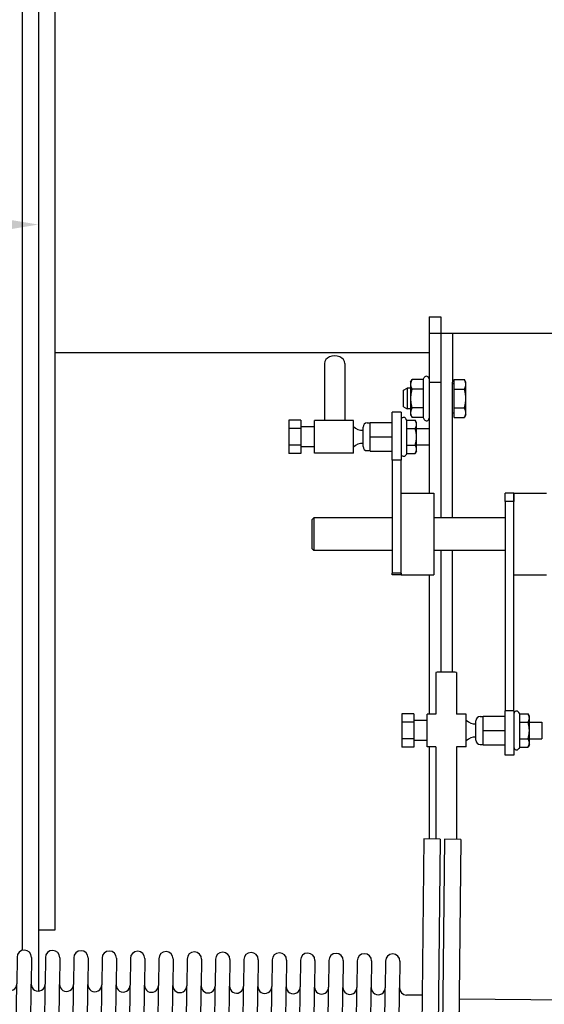
# Model space of a CAD drawing. Extents: x 468 to 827, y 80 to 298.
# Drawn here: x 637 to 645, y 124 to 139 of the extents above; entities that cross this region are included whole.
import ezdxf

# ---------------------------------------------------------------- set-up
doc = ezdxf.new("R2010")
doc.units = 0
doc.header["$LTSCALE"] = 0.25
doc.header["$MEASUREMENT"] = 0
doc.layers.get('DEFPOINTS').update_dxf_attribs({"linetype": 'CONTINUOUS'})
for name, color, linetype in [('0_OBJECT', 232, 'CONTINUOUS'), ('BURNER', 40, 'CONTINUOUS'), ('DIMENSIONS', 125, 'CONTINUOUS'), ('FGR', 7, 'CONTINUOUS'), ('FGR-PIPING', 7, 'CONTINUOUS'), ('OBJECT', 1, 'CONTINUOUS')]:
    doc.layers.add(name, color=color, linetype=linetype)
doc.styles.add('ROMANS', font='romans.shx')
doc.dimstyles.new('DIM$0', dxfattribs={"dimscale": 23, "dimtxt": 0.09375, "dimasz": 0.125, "dimexe": 0.0625, "dimexo": 0.0625, "dimgap": 0.0625, "dimtad": 0, "dimtih": 1, "dimtoh": 1, "dimdec": 6, "dimzin": 0, "dimdsep": 46, "dimlunit": 5, "dimtxsty": 'ROMANS', "dimcen": 0.0625, "dimclrd": 256, "dimclre": 256, "dimclrt": 256, "dimadec": 0, "dimazin": 0, "dimtfac": 0.87, "dimtdec": 6, "dimtix": 1, "dimtofl": 0, "dimtmove": 0, "dimatfit": 3, "dimfxl": 0, "dimtolj": 1, "dimtzin": 0, "dimlwd": -1, "dimlwe": -1, "dimarcsym": 0})

# ---------------------------------------------------------------- blocks, each defined once
blk = doc.blocks.new('*D19')
at = {"layer": 'DEFPOINTS', "color": 0, "transparency": 16777216}
for p in [(549.6, 138.54), (637.1, 136.342), (549.6, 135.554)]:
    blk.add_point(p, dxfattribs=at)
at = {"layer": 'DIMENSIONS', "color": 0, "lineweight": -2, "transparency": 16777216}
for p, q in [((549.6, 137.103), (549.6, 134.117)), ((552.475, 135.554), (588.669, 135.554)), ((634.225, 135.554), (598.032, 135.554)), ((637.1, 134.905), (637.1, 134.117))]:
    blk.add_line(p, q, dxfattribs=at)
at = {"layer": 'DIMENSIONS', "color": 0, "transparency": 16777216}
for points in [[(552.475, 136.034), (552.475, 135.075), (549.6, 135.554)], [(634.225, 136.034), (634.225, 135.075), (637.1, 135.554)]]:
    blk.add_solid(points, dxfattribs=at)
at = {"layer": 'DIMENSIONS', "color": 0, "transparency": 16777216, "insert": (593.35, 135.554), "char_height": 2.15625, "attachment_point": 5, "style": 'ROMANS'}
blk.add_mtext('\\A1;87{\\H0.870000x;\\S1/2;}', dxfattribs=at)
blk = doc.blocks.new('A$C502758B4')
at = {"layer": 'DEFPOINTS', "color": 0, "linetype": 'ByBlock'}
for p in [(0, 13.5), (0.312, 13.5), (10.939, 13.5), (11.252, 13.5), (0.562, 12.3), (1.137, 11.737), (1.137, 11.737), (1.57, 11.737)]:
    blk.add_point(p, dxfattribs=at)
at = {"layer": 'OBJECT'}
for p, q in [((0.25, 13.5), (0, 13.5)), ((0, 13.5), (0, 6.75)), ((0.25, 13.5), (0.25, 6.75)), ((0.562, 13.5), (0.312, 13.5)), ((0.312, 13.5), (0.312, 6.75)), ((0.562, 13.5), (0.562, 6.75)), ((10.689, 13.5), (10.689, 6.75)), ((10.939, 13.5), (10.689, 13.5)), ((10.939, 13.5), (10.939, 6.75)), ((11.002, 13.5), (11.002, 6.75)), ((11.252, 13.5), (11.002, 13.5)), ((11.252, 13.5), (11.252, 6.75)), ((1.027, 11.627), (1.027, 11.185)), ((1.247, 11.627), (1.247, 11.219)), ((1.46, 11.627), (1.46, 11.219)), ((1.68, 11.627), (1.68, 11.219)), ((1.893, 11.627), (1.893, 11.219)), ((2.113, 11.627), (2.113, 11.219)), ((2.326, 11.627), (2.326, 11.219)), ((2.546, 11.627), (2.546, 11.219)), ((2.759, 11.627), (2.759, 11.219)), ((2.979, 11.627), (2.979, 11.219)), ((3.192, 11.627), (3.192, 11.219)), ((3.412, 11.627), (3.412, 11.219)), ((3.626, 11.627), (3.626, 11.219)), ((3.846, 11.627), (3.846, 11.219)), ((4.059, 11.627), (4.059, 11.219)), ((4.279, 11.627), (4.279, 11.219)), ((4.492, 11.627), (4.492, 11.219)), ((4.712, 11.627), (4.712, 11.219)), ((4.925, 11.627), (4.925, 11.219)), ((5.145, 11.627), (5.145, 11.219)), ((5.358, 11.627), (5.358, 11.219)), ((5.578, 11.627), (5.578, 11.219)), ((5.791, 11.627), (5.791, 11.219)), ((6.011, 11.627), (6.011, 11.219)), ((6.224, 11.627), (6.224, 11.219)), ((6.444, 11.627), (6.444, 11.219)), ((6.657, 11.627), (6.657, 11.219)), ((6.877, 11.627), (6.877, 11.219)), ((7.091, 11.627), (7.091, 11.219)), ((7.311, 11.627), (7.311, 11.219)), ((7.524, 11.627), (7.524, 11.219)), ((7.744, 11.627), (7.744, 11.219)), ((7.957, 11.627), (7.957, 11.219)), ((8.177, 11.627), (8.177, 11.219)), ((8.39, 11.627), (8.39, 11.219)), ((8.61, 11.627), (8.61, 11.219)), ((8.823, 11.627), (8.823, 11.219)), ((9.043, 11.627), (9.043, 11.219)), ((9.256, 11.627), (9.256, 11.219)), ((9.476, 11.627), (9.476, 11.219)), ((9.689, 11.627), (9.689, 11.219)), ((9.909, 11.627), (9.909, 11.219)), ((10.122, 11.627), (10.122, 11.219)), ((10.342, 11.627), (10.342, 11.219)), ((1.027, 6.75), (1.027, 11.185)), ((1.247, 6.75), (1.247, 11.219)), ((1.46, 6.75), (1.46, 11.219)), ((1.68, 6.75), (1.68, 11.219)), ((1.893, 6.75), (1.893, 11.219)), ((2.113, 6.75), (2.113, 11.219)), ((2.326, 6.75), (2.326, 11.219)), ((2.546, 6.75), (2.546, 11.219)), ((2.759, 6.75), (2.759, 11.219)), ((2.979, 6.75), (2.979, 11.219)), ((3.192, 6.75), (3.192, 11.219)), ((3.412, 6.75), (3.412, 11.219)), ((3.626, 6.75), (3.626, 11.219)), ((3.846, 6.75), (3.846, 11.219)), ((4.059, 6.75), (4.059, 11.219)), ((4.279, 6.75), (4.279, 11.219)), ((4.492, 6.75), (4.492, 11.219)), ((4.712, 6.75), (4.712, 11.219)), ((4.925, 6.75), (4.925, 11.219)), ((5.145, 6.75), (5.145, 11.219)), ((5.358, 6.75), (5.358, 11.219)), ((5.578, 6.75), (5.578, 11.219)), ((5.791, 6.75), (5.791, 11.219)), ((6.011, 6.75), (6.011, 11.219)), ((6.224, 6.75), (6.224, 11.219)), ((6.444, 6.75), (6.444, 11.219)), ((6.657, 6.75), (6.657, 11.219)), ((6.877, 6.75), (6.877, 11.219)), ((7.091, 6.75), (7.091, 11.219)), ((7.311, 6.75), (7.311, 11.219)), ((7.524, 6.75), (7.524, 11.219)), ((7.744, 6.75), (7.744, 11.219)), ((7.957, 6.75), (7.957, 11.219)), ((8.177, 6.75), (8.177, 11.219)), ((8.39, 6.75), (8.39, 11.219)), ((8.61, 6.75), (8.61, 11.219)), ((8.823, 6.75), (8.823, 11.219)), ((9.043, 6.75), (9.043, 11.219)), ((9.256, 6.75), (9.256, 11.219)), ((9.476, 6.75), (9.476, 11.219)), ((9.689, 6.75), (9.689, 11.219)), ((9.909, 6.75), (9.909, 11.219)), ((10.122, 6.75), (10.122, 11.219)), ((10.342, 6.75), (10.342, 11.219)), ((0.926, 11.112), (0.562, 11.112)), ((10.689, 11.112), (10.449, 11.112)), ((0, 0), (0, 6.75)), ((0.25, 0), (0.25, 6.75)), ((0.312, 0), (0.312, 6.75)), ((0.562, 0), (0.562, 6.75)), ((1.027, 6.75), (1.027, 2.315)), ((1.247, 6.75), (1.247, 2.281)), ((1.46, 6.75), (1.46, 2.281)), ((1.68, 6.75), (1.68, 2.281)), ((1.893, 6.75), (1.893, 2.281)), ((2.113, 6.75), (2.113, 2.281)), ((2.326, 6.75), (2.326, 2.281)), ((2.546, 6.75), (2.546, 2.281)), ((2.759, 6.75), (2.759, 2.281)), ((2.979, 6.75), (2.979, 2.281)), ((3.192, 6.75), (3.192, 2.281)), ((3.412, 6.75), (3.412, 2.281)), ((3.626, 6.75), (3.626, 2.281)), ((3.846, 6.75), (3.846, 2.281)), ((4.059, 6.75), (4.059, 2.281)), ((4.279, 6.75), (4.279, 2.281)), ((4.492, 6.75), (4.492, 2.281)), ((4.712, 6.75), (4.712, 2.281)), ((4.925, 6.75), (4.925, 2.281)), ((5.145, 6.75), (5.145, 2.281)), ((5.358, 6.75), (5.358, 2.281)), ((5.578, 6.75), (5.578, 2.281)), ((5.791, 6.75), (5.791, 2.281)), ((6.011, 6.75), (6.011, 2.281)), ((6.224, 6.75), (6.224, 2.281)), ((6.444, 6.75), (6.444, 2.281)), ((6.657, 6.75), (6.657, 2.281)), ((6.877, 6.75), (6.877, 2.281)), ((7.091, 6.75), (7.091, 2.281)), ((7.311, 6.75), (7.311, 2.281)), ((7.524, 6.75), (7.524, 2.281)), ((7.744, 6.75), (7.744, 2.281)), ((7.957, 6.75), (7.957, 2.281)), ((8.177, 6.75), (8.177, 2.281)), ((8.39, 6.75), (8.39, 2.281)), ((8.61, 6.75), (8.61, 2.281)), ((8.823, 6.75), (8.823, 2.281)), ((9.043, 6.75), (9.043, 2.281)), ((9.256, 6.75), (9.256, 2.281)), ((9.476, 6.75), (9.476, 2.281)), ((9.689, 6.75), (9.689, 2.281)), ((9.909, 6.75), (9.909, 2.281)), ((10.122, 6.75), (10.122, 2.281)), ((10.342, 6.75), (10.342, 2.281)), ((10.689, 0), (10.689, 6.75)), ((10.939, 0), (10.939, 6.75)), ((11.002, 0), (11.002, 6.75)), ((11.252, 0), (11.252, 6.75)), ((0.926, 2.387), (0.562, 2.387)), ((1.027, 1.872), (1.027, 2.315)), ((1.247, 1.872), (1.247, 2.281)), ((1.46, 1.872), (1.46, 2.281)), ((1.68, 1.872), (1.68, 2.281)), ((1.893, 1.872), (1.893, 2.281)), ((2.113, 1.872), (2.113, 2.281)), ((2.326, 1.872), (2.326, 2.281)), ((2.546, 1.872), (2.546, 2.281)), ((2.759, 1.872), (2.759, 2.281)), ((2.979, 1.872), (2.979, 2.281)), ((3.192, 1.872), (3.192, 2.281)), ((3.412, 1.872), (3.412, 2.281)), ((3.626, 1.872), (3.626, 2.281)), ((3.846, 1.872), (3.846, 2.281)), ((4.059, 1.872), (4.059, 2.281)), ((4.279, 1.872), (4.279, 2.281)), ((4.492, 1.872), (4.492, 2.281)), ((4.712, 1.872), (4.712, 2.281)), ((4.925, 1.872), (4.925, 2.281)), ((5.145, 1.872), (5.145, 2.281)), ((5.358, 1.872), (5.358, 2.281)), ((5.578, 1.872), (5.578, 2.281)), ((5.791, 1.872), (5.791, 2.281)), ((6.011, 1.872), (6.011, 2.281)), ((6.224, 1.872), (6.224, 2.281)), ((6.444, 1.872), (6.444, 2.281)), ((6.657, 1.872), (6.657, 2.281)), ((6.877, 1.872), (6.877, 2.281)), ((7.091, 1.872), (7.091, 2.281)), ((7.311, 1.872), (7.311, 2.281)), ((7.524, 1.872), (7.524, 2.281)), ((7.744, 1.872), (7.744, 2.281)), ((7.957, 1.872), (7.957, 2.281)), ((8.177, 1.872), (8.177, 2.281)), ((8.39, 1.872), (8.39, 2.281)), ((8.61, 1.872), (8.61, 2.281)), ((8.823, 1.872), (8.823, 2.281)), ((9.043, 1.872), (9.043, 2.281)), ((9.256, 1.872), (9.256, 2.281)), ((9.476, 1.872), (9.476, 2.281)), ((9.689, 1.872), (9.689, 2.281)), ((9.909, 1.872), (9.909, 2.281)), ((10.122, 1.872), (10.122, 2.281)), ((10.342, 1.872), (10.342, 2.281)), ((10.689, 2.387), (10.449, 2.387)), ((0.25, 0), (0, 0)), ((0.562, 0), (0.312, 0)), ((10.939, 0), (10.689, 0)), ((11.252, 0), (11.002, 0))]:
    blk.add_line(p, q, dxfattribs=at)
for centre, radius, start, end in [((1.137, 11.627), 0.11, 360, 180), ((1.57, 11.627), 0.11, 0, 180), ((2.003, 11.627), 0.11, 0, 180), ((2.436, 11.627), 0.11, 0, 180), ((2.869, 11.627), 0.11, 0, 180), ((3.302, 11.627), 0.11, 0, 180), ((3.736, 11.627), 0.11, 0, 180), ((4.169, 11.627), 0.11, 0, 180), ((4.602, 11.627), 0.11, 0, 180), ((5.035, 11.627), 0.11, 0, 180), ((5.468, 11.627), 0.11, 0, 180), ((5.901, 11.627), 0.11, 0, 180), ((6.334, 11.627), 0.11, 0, 180), ((6.767, 11.627), 0.11, 0, 180), ((7.201, 11.627), 0.11, 0, 180), ((7.634, 11.627), 0.11, 0, 180), ((8.067, 11.627), 0.11, 0, 180), ((8.5, 11.627), 0.11, 0, 180), ((8.933, 11.627), 0.11, 0, 180), ((9.366, 11.627), 0.11, 0, 180), ((9.799, 11.627), 0.11, 0, 180), ((10.232, 11.627), 0.11, 0, 180), ((0.926, 11.219), 0.107, 270, 0), ((1.353, 11.219), 0.107, 180, 0), ((1.787, 11.219), 0.107, 180, 0), ((2.22, 11.219), 0.107, 180, 0), ((2.653, 11.219), 0.107, 180, 0), ((3.086, 11.219), 0.107, 180, 0), ((3.519, 11.219), 0.107, 180, 0), ((3.952, 11.219), 0.107, 180, 0), ((4.385, 11.219), 0.107, 180, 0), ((4.818, 11.219), 0.107, 180, 0), ((5.252, 11.219), 0.107, 180, 0), ((5.685, 11.219), 0.107, 180, 0), ((6.118, 11.219), 0.107, 180, 0), ((6.551, 11.219), 0.107, 180, 0), ((6.984, 11.219), 0.107, 180, 0), ((7.417, 11.219), 0.107, 180, 0), ((7.85, 11.219), 0.107, 180, 0), ((8.283, 11.219), 0.107, 180, 0), ((8.717, 11.219), 0.107, 180, 0), ((9.15, 11.219), 0.107, 180, 0), ((9.583, 11.219), 0.107, 180, 0), ((10.016, 11.219), 0.107, 180, 0), ((10.449, 11.219), 0.107, 180, 270), ((0.926, 2.281), 0.107, 360, 90), ((1.353, 2.281), 0.107, 0, 180), ((1.787, 2.281), 0.107, 0, 180), ((2.22, 2.281), 0.107, 0, 180), ((2.653, 2.281), 0.107, 0, 180), ((3.086, 2.281), 0.107, 0, 180), ((3.519, 2.281), 0.107, 0, 180), ((3.952, 2.281), 0.107, 0, 180), ((4.385, 2.281), 0.107, 0, 180), ((4.818, 2.281), 0.107, 0, 180), ((5.252, 2.281), 0.107, 0, 180), ((5.685, 2.281), 0.107, 0, 180), ((6.118, 2.281), 0.107, 0, 180), ((6.551, 2.281), 0.107, 0, 180), ((6.984, 2.281), 0.107, 0, 180), ((7.417, 2.281), 0.107, 0, 180), ((7.85, 2.281), 0.107, 0, 180), ((8.283, 2.281), 0.107, 0, 180), ((8.717, 2.281), 0.107, 0, 180), ((9.15, 2.281), 0.107, 0, 180), ((9.583, 2.281), 0.107, 0, 180), ((10.016, 2.281), 0.107, 0, 180), ((10.449, 2.281), 0.107, 90, 180), ((1.137, 1.872), 0.11, 180, 0), ((1.57, 1.872), 0.11, 180, 0), ((2.003, 1.872), 0.11, 180, 0), ((2.436, 1.872), 0.11, 180, 0), ((2.869, 1.872), 0.11, 180, 0), ((3.302, 1.872), 0.11, 180, 0), ((3.736, 1.872), 0.11, 180, 0), ((4.169, 1.872), 0.11, 180, 0), ((4.602, 1.872), 0.11, 180, 0), ((5.035, 1.872), 0.11, 180, 0), ((5.468, 1.872), 0.11, 180, 0), ((5.901, 1.872), 0.11, 180, 0), ((6.334, 1.872), 0.11, 180, 0), ((6.767, 1.872), 0.11, 180, 0), ((7.201, 1.872), 0.11, 180, 0), ((7.634, 1.872), 0.11, 180, 0), ((8.067, 1.872), 0.11, 180, 0), ((8.5, 1.872), 0.11, 180, 0), ((8.933, 1.872), 0.11, 180, 0), ((9.366, 1.872), 0.11, 180, 0), ((9.799, 1.872), 0.11, 180, 0), ((10.232, 1.872), 0.11, 180, 0)]:
    blk.add_arc(centre, radius, start, end, dxfattribs=at)

msp = doc.modelspace()

# ---------------------------------------------------------------- linework, layer by layer
at = {"layer": '0_OBJECT'}
for p, q in [((636.8504322, 176.2692861), (636.8504322, 124.4575345)), ((637.1004322, 176.2692861), (637.1004322, 123.8354438)), ((637.3504322, 161.5192861), (637.3504322, 124.7692861)), ((637.3504322, 124.7692861), (637.1004322, 124.7692861))]:
    msp.add_line(p, q, dxfattribs=at)
at = {"layer": 'BURNER'}
for p, q in [((643.0691822, 134.1442861), (643.0691822, 133.8942861)), ((643.0691822, 134.1442861), (643.2484822, 134.1442861)), ((643.2484822, 134.1442861), (643.2484822, 133.8942861)), ((643.0691822, 133.8942861), (643.2484822, 133.8942861)), ((643.0691822, 133.8942861), (643.0691822, 133.1442861)), ((643.2484822, 133.8942861), (643.4277822, 133.8942861)), ((643.2484822, 133.8942861), (643.2484822, 133.1442861)), ((643.2484822, 133.8942861), (643.2484822, 133.1442861)), ((643.4277822, 133.8942861), (657.3024674, 133.8942861)), ((643.4277822, 133.8942861), (643.4277822, 133.1442861)), ((637.3504322, 133.5974111), (643.0691822, 133.5974111)), ((641.4695285, 133.431796), (641.4695285, 132.5594417)), ((641.7820285, 133.431796), (641.7820285, 132.5594417)), ((642.7861822, 133.1442861), (642.8085113, 133.1829613)), ((642.7861822, 133.1442861), (642.7861822, 133.1107925)), ((642.7861822, 133.1107925), (642.7861822, 132.8942861)), ((642.9764558, 133.1829613), (642.8085113, 133.1829613)), ((642.9764558, 133.1829613), (642.9945412, 133.2142861)), ((642.9764558, 133.1829613), (642.9764558, 133.0386237)), ((643.0691822, 133.1442861), (643.2484822, 133.1442861)), ((643.0691822, 133.1442861), (643.0691822, 132.4344417)), ((643.2484822, 133.1442861), (643.2484822, 131.0730417)), ((643.4277822, 131.0730417), (643.4277822, 133.1442861)), ((643.4527862, 133.1192861), (643.4277822, 133.1192861)), ((643.4527862, 133.1829613), (643.6085821, 133.1829613)), ((643.4527862, 133.0386237), (643.4527862, 133.1829613)), ((643.6309112, 133.1442861), (643.6085821, 133.1829613)), ((643.6309112, 133.1107925), (643.6309112, 133.1442861)), ((643.6309112, 132.8942861), (643.6309112, 133.1107925)), ((642.6777822, 133.0204661), (642.7333462, 133.0505361)), ((642.6777822, 132.7681061), (642.6777822, 133.0204661)), ((642.7333462, 133.0505361), (642.7333462, 132.7380361)), ((642.7861822, 133.0505361), (642.7333462, 133.0505361)), ((642.9764558, 133.0386237), (642.8085113, 133.0386237)), ((642.9764558, 133.0386237), (642.9764558, 132.7499486)), ((643.4527862, 133.0386237), (643.6085821, 133.0386237)), ((643.4527862, 132.7499486), (643.4527862, 133.0386237)), ((642.6777822, 132.7681061), (642.7333462, 132.7380361)), ((642.7861822, 132.8942861), (642.7861822, 132.6777798)), ((643.6309112, 132.6777798), (643.6309112, 132.8942861)), ((642.5070951, 131.9513953), (642.5070951, 132.6844417)), ((642.6415951, 132.6844417), (642.5070951, 132.6844417)), ((642.6415951, 132.6844417), (642.6415951, 131.9513953)), ((642.7861822, 132.7380361), (642.7333462, 132.7380361)), ((642.7861822, 132.6777798), (642.7861822, 132.6442861)), ((642.7861822, 132.6442861), (642.8085113, 132.605611)), ((642.9764558, 132.7499486), (642.8085113, 132.7499486)), ((642.9764558, 132.7499486), (642.9764558, 132.605611)), ((643.4527862, 132.6692861), (643.4277822, 132.6692861)), ((643.4527862, 132.7499486), (643.6085821, 132.7499486)), ((643.4527862, 132.605611), (643.4527862, 132.7499486)), ((643.6309112, 132.6442861), (643.6085821, 132.605611)), ((643.6309112, 132.6442861), (643.6309112, 132.6777798)), ((640.9270951, 132.5623211), (640.9270951, 132.4358814)), ((641.1110951, 132.5623211), (640.9270951, 132.5623211)), ((641.1110951, 132.5623211), (641.1110951, 132.4358814)), ((641.3180951, 132.0594417), (641.3180951, 132.5594417)), ((641.9140951, 132.5594417), (641.3180951, 132.5594417)), ((641.9140951, 132.0594417), (641.9140951, 132.5594417)), ((642.1235951, 132.5214417), (642.1710951, 132.5214417)), ((642.1710951, 132.3094417), (642.1710951, 132.5284417)), ((642.1710951, 132.5284417), (642.5070951, 132.5284417)), ((642.7301621, 132.5623211), (642.7162361, 132.5864417)), ((642.7301621, 132.5623211), (642.8580348, 132.5623211)), ((642.7301621, 132.4358814), (642.7301621, 132.5623211)), ((642.9764558, 132.605611), (642.8085113, 132.605611)), ((642.8775951, 132.5284417), (642.8580348, 132.5623211)), ((642.8775951, 132.4991013), (642.8775951, 132.5284417)), ((642.8775951, 132.3094417), (642.8775951, 132.4991013)), ((642.9764558, 132.605611), (642.9945412, 132.5742861)), ((643.4527862, 132.605611), (643.6085821, 132.605611)), ((641.1110951, 132.4358814), (640.9270951, 132.4358814)), ((640.9270951, 132.4358814), (640.9270951, 132.183002)), ((641.3180951, 132.4619417), (641.1110951, 132.4619417)), ((641.1110951, 132.4358814), (641.1110951, 132.183002)), ((642.0610951, 132.1599417), (642.0610951, 132.4589417)), ((642.7301621, 132.4358814), (642.8580348, 132.4358814)), ((642.7301621, 132.183002), (642.7301621, 132.4358814)), ((642.8775951, 132.4344417), (643.0700951, 132.4344417)), ((643.0700951, 132.4344417), (643.0700951, 132.1844417)), ((641.1110951, 132.183002), (640.9270951, 132.183002)), ((640.9270951, 132.183002), (640.9270951, 132.0565623)), ((641.1110951, 132.183002), (641.1110951, 132.0565623)), ((642.1710951, 132.0904417), (642.1710951, 132.3094417)), ((642.1710951, 132.3094417), (642.5070951, 132.3094417)), ((642.7301621, 132.183002), (642.8580348, 132.183002)), ((642.7301621, 132.0565623), (642.7301621, 132.183002)), ((642.8775951, 132.1197822), (642.8775951, 132.3094417)), ((642.8775951, 132.1844417), (643.0700951, 132.1844417)), ((643.0691822, 132.1844417), (643.0691822, 131.4480417)), ((641.1110951, 132.0565623), (640.9270951, 132.0565623)), ((641.3180951, 132.1569417), (641.1110951, 132.1569417)), ((641.9140951, 132.0594417), (641.3180951, 132.0594417)), ((641.9140951, 132.0594417), (641.7820285, 132.0594417)), ((642.1235951, 132.0974417), (642.1710951, 132.0974417)), ((642.1710951, 132.0904417), (642.5070951, 132.0904417)), ((642.7301621, 132.0565623), (642.7162361, 132.0324417)), ((642.7301621, 132.0565623), (642.8580348, 132.0565623)), ((642.8775951, 132.0904417), (642.8580348, 132.0565623)), ((642.8775951, 132.0904417), (642.8775951, 132.1197822)), ((642.6415951, 131.9513953), (642.5070951, 131.9513953)), ((642.5070951, 131.9513953), (642.5070951, 130.2262977)), ((642.6415951, 130.2478077), (642.6415951, 131.9513953)), ((642.6415951, 131.4480417), (643.1415951, 131.4480417)), ((643.1415951, 131.4480417), (643.1415951, 130.1980417)), ((644.2310951, 131.3227003), (644.2310951, 131.4480417)), ((644.3655951, 131.4480417), (644.2310951, 131.4480417)), ((644.3655951, 131.4480417), (644.3655951, 131.3227003)), ((644.3655951, 131.2827563), (644.3655951, 131.4480417)), ((644.3655951, 131.4480417), (644.8655951, 131.4480417)), ((644.3655951, 131.3227003), (644.2310951, 131.3227003)), ((644.2310951, 131.3227003), (644.2310951, 128.1191985)), ((644.3655951, 128.1191985), (644.3655951, 131.2827563)), ((641.2780951, 131.0417917), (641.3093451, 131.0730417)), ((641.2780951, 131.0417917), (641.2780951, 130.6042917)), ((641.3093451, 131.0730417), (641.3093451, 130.5730417)), ((642.5070951, 131.0730417), (641.3093451, 131.0730417)), ((644.2310951, 131.0730417), (643.1415951, 131.0730417)), ((641.2780951, 130.6042917), (641.3093451, 130.5730417)), ((642.5070951, 130.5730417), (641.3093451, 130.5730417)), ((644.2310951, 130.5730417), (643.1415951, 130.5730417)), ((643.2484822, 130.5730417), (643.2484822, 128.7125641)), ((643.4277822, 128.7120467), (643.4277822, 130.5730417)), ((642.5070951, 130.1980417), (642.5070951, 130.2262977)), ((642.6415951, 130.2262977), (642.5070951, 130.2262977)), ((642.6415951, 130.1980417), (642.6415951, 130.2478077)), ((642.6415951, 130.2262977), (642.6415951, 130.1980417)), ((642.6415951, 130.1980417), (642.5070951, 130.1980417)), ((642.6415951, 130.1980417), (643.1415951, 130.1980417)), ((643.0691822, 130.1980417), (643.0691822, 128.0694034)), ((644.3655951, 130.1980417), (644.8655951, 130.1980417)), ((643.1739957, 128.7063474), (643.1739957, 128.0694034)), ((643.4864957, 128.7063474), (643.4864957, 128.0694034)), ((644.3655951, 128.1191985), (644.2310951, 128.1191985)), ((644.2310951, 127.4444034), (644.2310951, 128.1191985)), ((644.3655951, 128.1191985), (644.3655951, 127.4444034)), ((642.6510951, 128.0722828), (642.6510951, 127.9458431)), ((642.8350951, 128.0722828), (642.6510951, 128.0722828)), ((642.8350951, 128.0722828), (642.8350951, 127.9458431)), ((643.0420951, 127.9719034), (642.8350951, 127.9719034)), ((643.0420951, 127.5694034), (643.0420951, 128.0694034)), ((643.1740141, 128.0694034), (643.0420951, 128.0694034)), ((643.6380951, 128.0694034), (643.4864773, 128.0694034)), ((643.6380951, 127.5694034), (643.6380951, 128.0694034)), ((643.7850951, 127.6699034), (643.7850951, 127.9689034)), ((643.8475951, 128.0314034), (643.8950951, 128.0314034)), ((643.8950951, 127.8194034), (643.8950951, 128.0384034)), ((643.8950951, 128.0384034), (644.2310951, 128.0384034)), ((644.4541621, 128.0722828), (644.4402361, 128.0964034)), ((644.4541621, 128.0722828), (644.5820348, 128.0722828)), ((644.4541621, 127.9458431), (644.4541621, 128.0722828)), ((644.6015951, 128.0384034), (644.5820348, 128.0722828)), ((644.6015951, 128.0090629), (644.6015951, 128.0384034)), ((644.6015951, 127.8194034), (644.6015951, 128.0090629)), ((642.8350951, 127.9458431), (642.6510951, 127.9458431)), ((642.6510951, 127.9458431), (642.6510951, 127.6929637)), ((642.8350951, 127.9458431), (642.8350951, 127.6929637)), ((643.8950951, 127.6004034), (643.8950951, 127.8194034)), ((643.8950951, 127.8194034), (644.2310951, 127.8194034)), ((644.4541621, 127.9458431), (644.5820348, 127.9458431)), ((644.4541621, 127.6929637), (644.4541621, 127.9458431)), ((644.6015951, 127.9444034), (644.7940951, 127.9444034)), ((644.6015951, 127.6297438), (644.6015951, 127.8194034)), ((644.7940951, 127.9444034), (644.7940951, 127.6944034)), ((642.8350951, 127.6929637), (642.6510951, 127.6929637)), ((642.6510951, 127.6929637), (642.6510951, 127.566524)), ((642.8350951, 127.6929637), (642.8350951, 127.566524)), ((643.0420951, 127.6669034), (642.8350951, 127.6669034)), ((644.4541621, 127.6929637), (644.5820348, 127.6929637)), ((644.4541621, 127.566524), (644.4541621, 127.6929637)), ((644.6015951, 127.6944034), (644.7940951, 127.6944034)), ((642.8350951, 127.566524), (642.6510951, 127.566524)), ((643.1739957, 127.5694034), (643.0420951, 127.5694034)), ((643.0691822, 127.5694034), (643.0691822, 126.1599382)), ((643.1739957, 127.570281), (643.1739957, 126.1588323)), ((643.4864957, 127.570281), (643.4864957, 126.1555352)), ((643.6380951, 127.5694034), (643.4864957, 127.5694034)), ((643.8475951, 127.6074034), (643.8950951, 127.6074034)), ((643.8950951, 127.6004034), (644.2310951, 127.6004034)), ((644.4541621, 127.566524), (644.4402361, 127.5424034)), ((644.4541621, 127.566524), (644.5820348, 127.566524)), ((644.6015951, 127.6004034), (644.5820348, 127.566524)), ((644.6015951, 127.6004034), (644.6015951, 127.6297438)), ((644.3655951, 127.4444034), (644.2310951, 127.4444034))]:
    msp.add_line(p, q, dxfattribs=at)
at = {"layer": 'BURNER', "flags": 128}
for points in [[(642.8085113, 133.1829612), (642.8066274, 133.1796402), (642.8048367, 133.1763654), (642.8031372, 133.1731339), (642.8015268, 133.169943), (642.8000036, 133.1667898), (642.7985661, 133.1636716), (642.7972125, 133.1605859), (642.7959416, 133.1575301), (642.7947521, 133.1545018), (642.7936427, 133.1514985), (642.7926125, 133.1485178), (642.7916605, 133.1455574), (642.7907861, 133.142615), (642.7899886, 133.1396882), (642.7892674, 133.136775), (642.7886221, 133.1338729), (642.7880524, 133.1309799), (642.7875582, 133.1280936), (642.7871394, 133.1252119), (642.786796, 133.1223324), (642.7865282, 133.119453), (642.7863364, 133.1165714), (642.7862209, 133.1136853), (642.7861822, 133.1107925)], [(642.7861822, 133.1107925), (642.7862209, 133.1078996), (642.7863364, 133.1050135), (642.7865282, 133.1021319), (642.786796, 133.0992525), (642.7871394, 133.0963731), (642.7875582, 133.0934913), (642.7880524, 133.090605), (642.7886221, 133.087712), (642.7892674, 133.0848099), (642.7899886, 133.0818967), (642.7907861, 133.07897), (642.7916605, 133.0760276), (642.7926125, 133.0730672), (642.7936427, 133.0700865), (642.7947521, 133.0670831), (642.7959416, 133.0640548), (642.7972125, 133.060999), (642.7985661, 133.0579133), (642.8000036, 133.0547952), (642.8015268, 133.051642), (642.8031372, 133.048451), (642.8048367, 133.0452196), (642.8066274, 133.0419448), (642.8085113, 133.0386237)], [(643.6309112, 133.1107925), (643.6308725, 133.1136853), (643.630757, 133.1165714), (643.6305651, 133.119453), (643.6302974, 133.1223324), (643.629954, 133.1252119), (643.6295352, 133.1280936), (643.629041, 133.1309799), (643.6284713, 133.1338729), (643.627826, 133.136775), (643.6271048, 133.1396882), (643.6263073, 133.142615), (643.6254328, 133.1455574), (643.6244809, 133.1485178), (643.6234507, 133.1514985), (643.6223413, 133.1545018), (643.6211517, 133.1575301), (643.6198808, 133.1605859), (643.6185273, 133.1636716), (643.6170898, 133.1667898), (643.6155666, 133.169943), (643.6139562, 133.1731339), (643.6122567, 133.1763654), (643.610466, 133.1796402), (643.6085821, 133.1829612)], [(643.6085821, 133.0386237), (643.610466, 133.0419448), (643.6122567, 133.0452196), (643.6139562, 133.048451), (643.6155666, 133.051642), (643.6170898, 133.0547952), (643.6185273, 133.0579133), (643.6198808, 133.060999), (643.6211517, 133.0640548), (643.6223413, 133.0670831), (643.6234507, 133.0700865), (643.6244809, 133.0730672), (643.6254328, 133.0760276), (643.6263073, 133.07897), (643.6271048, 133.0818967), (643.627826, 133.0848099), (643.6284713, 133.087712), (643.629041, 133.090605), (643.6295352, 133.0934913), (643.629954, 133.0963731), (643.6302974, 133.0992525), (643.6305651, 133.1021319), (643.630757, 133.1050135), (643.6308725, 133.1078996), (643.6309112, 133.1107925)], [(642.8085113, 133.0386237), (642.8066274, 133.0319815), (642.8048367, 133.0254319), (642.8031372, 133.018969), (642.8015268, 133.0125871), (642.8000036, 133.0062807), (642.7985661, 133.0000444), (642.7972125, 132.993873), (642.7959416, 132.9877615), (642.7947521, 132.9817048), (642.7936427, 132.9756981), (642.7926125, 132.9697367), (642.7916605, 132.9638159), (642.7907861, 132.9579311), (642.7899886, 132.9520777), (642.7892674, 132.9462511), (642.7886221, 132.9404471), (642.7880524, 132.934661), (642.7875582, 132.9288884), (642.7871394, 132.9231249), (642.786796, 132.917366), (642.7865282, 132.9116072), (642.7863364, 132.905844), (642.7862209, 132.9000719), (642.7861822, 132.8942861)], [(643.6309112, 132.8942861), (643.6308725, 132.9000719), (643.630757, 132.905844), (643.6305651, 132.9116072), (643.6302974, 132.917366), (643.629954, 132.9231249), (643.6295352, 132.9288884), (643.629041, 132.934661), (643.6284713, 132.9404471), (643.627826, 132.9462511), (643.6271048, 132.9520777), (643.6263073, 132.9579311), (643.6254328, 132.9638159), (643.6244809, 132.9697367), (643.6234507, 132.9756981), (643.6223413, 132.9817048), (643.6211517, 132.9877615), (643.6198808, 132.993873), (643.6185273, 133.0000444), (643.6170898, 133.0062807), (643.6155666, 133.0125871), (643.6139562, 133.018969), (643.6122567, 133.0254319), (643.610466, 133.0319815), (643.6085821, 133.0386237)], [(642.7861822, 132.8942861), (642.7862209, 132.8885003), (642.7863364, 132.8827282), (642.7865282, 132.876965), (642.786796, 132.8712062), (642.7871394, 132.8654473), (642.7875582, 132.8596838), (642.7880524, 132.8539113), (642.7886221, 132.8481252), (642.7892674, 132.8423211), (642.7899886, 132.8364946), (642.7907861, 132.8306412), (642.7916605, 132.8247563), (642.7926125, 132.8188355), (642.7936427, 132.8128741), (642.7947521, 132.8068675), (642.7959416, 132.8008108), (642.7972125, 132.7946992), (642.7985661, 132.7885278), (642.8000036, 132.7822915), (642.8015268, 132.7759851), (642.8031372, 132.7696032), (642.8048367, 132.7631403), (642.8066274, 132.7565907), (642.8085113, 132.7499486)], [(643.6085821, 132.7499486), (643.610466, 132.7565907), (643.6122567, 132.7631403), (643.6139562, 132.7696032), (643.6155666, 132.7759851), (643.6170898, 132.7822915), (643.6185273, 132.7885278), (643.6198808, 132.7946992), (643.6211517, 132.8008108), (643.6223413, 132.8068675), (643.6234507, 132.8128741), (643.6244809, 132.8188355), (643.6254328, 132.8247563), (643.6263073, 132.8306412), (643.6271048, 132.8364946), (643.627826, 132.8423211), (643.6284713, 132.8481252), (643.629041, 132.8539113), (643.6295352, 132.8596838), (643.629954, 132.8654473), (643.6302974, 132.8712062), (643.6305651, 132.876965), (643.630757, 132.8827282), (643.6308725, 132.8885003), (643.6309112, 132.8942861)], [(642.8085113, 132.7499486), (642.8066274, 132.7466275), (642.8048367, 132.7433527), (642.8031372, 132.7401212), (642.8015268, 132.7369303), (642.8000036, 132.7337771), (642.7985661, 132.7306589), (642.7972125, 132.7275732), (642.7959416, 132.7245174), (642.7947521, 132.7214891), (642.7936427, 132.7184858), (642.7926125, 132.7155051), (642.7916605, 132.7125447), (642.7907861, 132.7096022), (642.7899886, 132.7066755), (642.7892674, 132.7037623), (642.7886221, 132.7008602), (642.7880524, 132.6979672), (642.7875582, 132.6950809), (642.7871394, 132.6921992), (642.786796, 132.6893197), (642.7865282, 132.6864403), (642.7863364, 132.6835587), (642.7862209, 132.6806726), (642.7861822, 132.6777798)], [(642.7861822, 132.6777798), (642.7862209, 132.6748869), (642.7863364, 132.6720008), (642.7865282, 132.6691192), (642.786796, 132.6662398), (642.7871394, 132.6633604), (642.7875582, 132.6604786), (642.7880524, 132.6575923), (642.7886221, 132.6546993), (642.7892674, 132.6517972), (642.7899886, 132.648884), (642.7907861, 132.6459573), (642.7916605, 132.6430149), (642.7926125, 132.6400545), (642.7936427, 132.6370738), (642.7947521, 132.6340704), (642.7959416, 132.6310421), (642.7972125, 132.6279863), (642.7985661, 132.6249006), (642.8000036, 132.6217825), (642.8015268, 132.6186293), (642.8031372, 132.6154383), (642.8048367, 132.6122069), (642.8066274, 132.6089321), (642.8085113, 132.605611)], [(643.6309112, 132.6777798), (643.6308725, 132.6806726), (643.630757, 132.6835587), (643.6305651, 132.6864403), (643.6302974, 132.6893197), (643.629954, 132.6921992), (643.6295352, 132.6950809), (643.629041, 132.6979672), (643.6284713, 132.7008602), (643.627826, 132.7037623), (643.6271048, 132.7066755), (643.6263073, 132.7096022), (643.6254328, 132.7125447), (643.6244809, 132.7155051), (643.6234507, 132.7184858), (643.6223413, 132.7214891), (643.6211517, 132.7245174), (643.6198808, 132.7275732), (643.6185273, 132.7306589), (643.6170898, 132.7337771), (643.6155666, 132.7369303), (643.6139562, 132.7401212), (643.6122567, 132.7433527), (643.610466, 132.7466275), (643.6085821, 132.7499486)], [(643.6085821, 132.605611), (643.610466, 132.6089321), (643.6122567, 132.6122069), (643.6139562, 132.6154383), (643.6155666, 132.6186293), (643.6170898, 132.6217825), (643.6185273, 132.6249006), (643.6198808, 132.6279863), (643.6211517, 132.6310421), (643.6223413, 132.6340704), (643.6234507, 132.6370738), (643.6244809, 132.6400545), (643.6254328, 132.6430149), (643.6263073, 132.6459573), (643.6271048, 132.648884), (643.627826, 132.6517972), (643.6284713, 132.6546993), (643.629041, 132.6575923), (643.6295352, 132.6604786), (643.629954, 132.6633604), (643.6302974, 132.6662398), (643.6305651, 132.6691192), (643.630757, 132.6720008), (643.6308725, 132.6748869), (643.6309112, 132.6777798)], [(642.8775951, 132.4991013), (642.8775612, 132.5016355), (642.87746, 132.5041637), (642.877292, 132.5066879), (642.8770574, 132.5092103), (642.8767566, 132.5117327), (642.8763897, 132.5142571), (642.8759568, 132.5167855), (642.8754578, 132.5193198), (642.8748925, 132.521862), (642.8742607, 132.524414), (642.8735621, 132.5269778), (642.8727961, 132.5295553), (642.8719622, 132.5321487), (642.8710597, 132.5347597), (642.8700879, 132.5373907), (642.8690459, 132.5400435), (642.8679325, 132.5427203), (642.8667468, 132.5454234), (642.8654875, 132.5481549), (642.8641533, 132.5509171), (642.8627426, 132.5537124), (642.8612538, 132.5565432), (642.8596852, 132.5594119), (642.8580348, 132.5623211)], [(642.8580348, 132.4358814), (642.8596852, 132.4387907), (642.8612538, 132.4416594), (642.8627426, 132.4444902), (642.8641533, 132.4472854), (642.8654875, 132.4500477), (642.8667468, 132.4527792), (642.8679325, 132.4554822), (642.8690459, 132.4581591), (642.8700879, 132.4608119), (642.8710597, 132.4634428), (642.8719622, 132.4660539), (642.8727961, 132.4686472), (642.8735621, 132.4712248), (642.8742607, 132.4737886), (642.8748925, 132.4763406), (642.8754578, 132.4788828), (642.8759568, 132.4814171), (642.8763897, 132.4839455), (642.8767566, 132.4864699), (642.8770574, 132.4889923), (642.877292, 132.4915147), (642.87746, 132.4940389), (642.8775612, 132.4965671), (642.8775951, 132.4991013)], [(642.8775951, 132.3094417), (642.8775612, 132.3145101), (642.87746, 132.3195665), (642.877292, 132.324615), (642.8770574, 132.3296597), (642.8767566, 132.3347045), (642.8763897, 132.3397533), (642.8759568, 132.3448101), (642.8754578, 132.3498787), (642.8748925, 132.3549631), (642.8742607, 132.3600671), (642.8735621, 132.3651947), (642.8727961, 132.3703498), (642.8719622, 132.3755365), (642.8710597, 132.3807586), (642.8700879, 132.3860205), (642.8690459, 132.3913261), (642.8679325, 132.3966798), (642.8667468, 132.402086), (642.8654875, 132.407549), (642.8641533, 132.4130734), (642.8627426, 132.4186639), (642.8612538, 132.4243254), (642.8596852, 132.4300629), (642.8580348, 132.4358814)], [(642.8580348, 132.183002), (642.8596852, 132.1888206), (642.8612538, 132.194558), (642.8627426, 132.2002195), (642.8641533, 132.2058101), (642.8654875, 132.2113345), (642.8667468, 132.2167975), (642.8679325, 132.2222036), (642.8690459, 132.2275573), (642.8700879, 132.232863), (642.8710597, 132.2381248), (642.8719622, 132.243347), (642.8727961, 132.2485336), (642.8735621, 132.2536887), (642.8742607, 132.2588163), (642.8748925, 132.2639204), (642.8754578, 132.2690047), (642.8759568, 132.2740734), (642.8763897, 132.2791301), (642.8767566, 132.284179), (642.8770574, 132.2892238), (642.877292, 132.2942684), (642.87746, 132.299317), (642.8775612, 132.3043734), (642.8775951, 132.3094417)], [(642.8775951, 132.1197822), (642.8775612, 132.1223163), (642.87746, 132.1248445), (642.877292, 132.1273688), (642.8770574, 132.1298911), (642.8767566, 132.1324135), (642.8763897, 132.134938), (642.8759568, 132.1374663), (642.8754578, 132.1400007), (642.8748925, 132.1425428), (642.8742607, 132.1450949), (642.8735621, 132.1476587), (642.8727961, 132.1502362), (642.8719622, 132.1528295), (642.8710597, 132.1554406), (642.8700879, 132.1580715), (642.8690459, 132.1607244), (642.8679325, 132.1634012), (642.8667468, 132.1661043), (642.8654875, 132.1688358), (642.8641533, 132.171598), (642.8627426, 132.1743933), (642.8612538, 132.177224), (642.8596852, 132.1800927), (642.8580348, 132.183002)], [(642.8580348, 132.0565623), (642.8596852, 132.0594716), (642.8612538, 132.0623403), (642.8627426, 132.0651711), (642.8641533, 132.0679663), (642.8654875, 132.0707285), (642.8667468, 132.07346), (642.8679325, 132.0761631), (642.8690459, 132.07884), (642.8700879, 132.0814928), (642.8710597, 132.0841237), (642.8719622, 132.0867348), (642.8727961, 132.0893281), (642.8735621, 132.0919057), (642.8742607, 132.0944695), (642.8748925, 132.0970215), (642.8754578, 132.0995637), (642.8759568, 132.102098), (642.8763897, 132.1046264), (642.8767566, 132.1071508), (642.8770574, 132.1096732), (642.877292, 132.1121955), (642.87746, 132.1147198), (642.8775612, 132.117248), (642.8775951, 132.1197822)], [(644.6015951, 128.0090629), (644.6015612, 128.0115971), (644.60146, 128.0141253), (644.601292, 128.0166496), (644.6010574, 128.0191719), (644.6007566, 128.0216943), (644.6003897, 128.0242187), (644.5999568, 128.0267471), (644.5994578, 128.0292814), (644.5988925, 128.0318236), (644.5982607, 128.0343756), (644.5975621, 128.0369394), (644.5967961, 128.039517), (644.5959622, 128.0421103), (644.5950597, 128.0447214), (644.5940879, 128.0473523), (644.5930459, 128.0500051), (644.5919325, 128.052682), (644.5907468, 128.0553851), (644.5894875, 128.0581166), (644.5881533, 128.0608788), (644.5867426, 128.0636741), (644.5852538, 128.0665048), (644.5836852, 128.0693735), (644.5820348, 128.0722828)], [(644.5820348, 127.9458431), (644.5836852, 127.9487524), (644.5852538, 127.9516211), (644.5867426, 127.9544518), (644.5881533, 127.9572471), (644.5894875, 127.9600093), (644.5907468, 127.9627408), (644.5919325, 127.9654439), (644.5930459, 127.9681207), (644.5940879, 127.9707736), (644.5950597, 127.9734045), (644.5959622, 127.9760156), (644.5967961, 127.9786089), (644.5975621, 127.9811864), (644.5982607, 127.9837502), (644.5988925, 127.9863023), (644.5994578, 127.9888444), (644.5999568, 127.9913788), (644.6003897, 127.9939071), (644.6007566, 127.9964316), (644.6010574, 127.998954), (644.601292, 128.0014763), (644.60146, 128.0040006), (644.6015612, 128.0065288), (644.6015951, 128.0090629)], [(644.6015951, 127.8194034), (644.6015612, 127.8244717), (644.60146, 127.8295281), (644.601292, 127.8345767), (644.6010574, 127.8396213), (644.6007566, 127.8446661), (644.6003897, 127.849715), (644.5999568, 127.8547717), (644.5994578, 127.8598404), (644.5988925, 127.8649247), (644.5982607, 127.8700288), (644.5975621, 127.8751564), (644.5967961, 127.8803115), (644.5959622, 127.8854981), (644.5950597, 127.8907203), (644.5940879, 127.8959821), (644.5930459, 127.9012878), (644.5919325, 127.9066415), (644.5907468, 127.9120476), (644.5894875, 127.9175106), (644.5881533, 127.9230351), (644.5867426, 127.9286256), (644.5852538, 127.9342871), (644.5836852, 127.9400245), (644.5820348, 127.9458431)], [(644.5820348, 127.6929637), (644.5836852, 127.6987822), (644.5852538, 127.7045197), (644.5867426, 127.7101812), (644.5881533, 127.7157717), (644.5894875, 127.7212961), (644.5907468, 127.7267591), (644.5919325, 127.7321653), (644.5930459, 127.737519), (644.5940879, 127.7428246), (644.5950597, 127.7480865), (644.5959622, 127.7533086), (644.5967961, 127.7584953), (644.5975621, 127.7636504), (644.5982607, 127.768778), (644.5988925, 127.773882), (644.5994578, 127.7789664), (644.5999568, 127.784035), (644.6003897, 127.7890918), (644.6007566, 127.7941406), (644.6010574, 127.7991854), (644.601292, 127.8042301), (644.60146, 127.8092786), (644.6015612, 127.814335), (644.6015951, 127.8194034)], [(644.6015951, 127.6297438), (644.6015612, 127.632278), (644.60146, 127.6348062), (644.601292, 127.6373305), (644.6010574, 127.6398528), (644.6007566, 127.6423752), (644.6003897, 127.6448996), (644.5999568, 127.647428), (644.5994578, 127.6499623), (644.5988925, 127.6525045), (644.5982607, 127.6550565), (644.5975621, 127.6576203), (644.5967961, 127.6601979), (644.5959622, 127.6627912), (644.5950597, 127.6654023), (644.5940879, 127.6680332), (644.5930459, 127.670686), (644.5919325, 127.6733629), (644.5907468, 127.6760659), (644.5894875, 127.6787974), (644.5881533, 127.6815597), (644.5867426, 127.6843549), (644.5852538, 127.6871857), (644.5836852, 127.6900544), (644.5820348, 127.6929637)], [(644.5820348, 127.566524), (644.5836852, 127.5694332), (644.5852538, 127.5723019), (644.5867426, 127.5751327), (644.5881533, 127.577928), (644.5894875, 127.5806902), (644.5907468, 127.5834217), (644.5919325, 127.5861248), (644.5930459, 127.5888016), (644.5940879, 127.5914544), (644.5950597, 127.5940854), (644.5959622, 127.5966964), (644.5967961, 127.5992898), (644.5975621, 127.6018673), (644.5982607, 127.6044311), (644.5988925, 127.6069831), (644.5994578, 127.6095253), (644.5999568, 127.6120596), (644.6003897, 127.614588), (644.6007566, 127.6171124), (644.6010574, 127.6196348), (644.601292, 127.6221572), (644.60146, 127.6246814), (644.6015612, 127.6272096), (644.6015951, 127.6297438)]]:
    msp.add_lwpolyline(points, dxfattribs=at)
at = {"layer": 'BURNER'}
for centre, radius, start, end in [((643.0291822, 133.1942861), 0.04, 0, 150), ((642.0535951, 132.6106917), 0.2013897, 226.15682516, 272.13425876), ((642.1235951, 132.4589417), 0.0625, 90, 180), ((642.6815951, 132.5664417), 0.04, 30, 180), ((643.0291822, 132.5942861), 0.04, 210, 0), ((642.0535951, 132.0081917), 0.2013897, 87.86574124, 133.84317484), ((642.1235951, 132.1599417), 0.0625, 180, 270), ((642.6815951, 132.0524417), 0.04, 180, 330), ((644.4055951, 128.0764034), 0.04, 30, 180), ((643.7775951, 128.1206534), 0.2013897, 226.15682516, 272.13425876), ((643.8475951, 127.9689034), 0.0625, 90, 180), ((643.7775951, 127.5181534), 0.2013897, 87.86574124, 133.84317484), ((643.8475951, 127.6699034), 0.0625, 180, 270), ((644.4055951, 127.5624034), 0.04, 180, 330)]:
    msp.add_arc(centre, radius, start, end, dxfattribs=at)
for centre, ratio, start_param, end_param in [((641.6257785, 133.431796), 0.735614135, 3.1415926536, 6.2831853072), ((643.3302457, 128.7063474), 0.0466897533, 3.1415926533, 6.2831853069)]:
    msp.add_ellipse(centre, major_axis=(-0.15625, 0), ratio=ratio, start_param=start_param, end_param=end_param, dxfattribs=at)
at = {"layer": 'FGR-PIPING'}
for p, q in [((643.5271238, 123.7175522), (643.43612, 115.0928696)), ((643.527121, 123.7175523), (651.4917286, 123.6335228))]:
    msp.add_line(p, q, dxfattribs=at)

# ---------------------------------------------------------------- block references
at = {"layer": 'FGR', "rotation": 359.3955000000001}
msp.add_blockref('A$C502758B4', (632.1591336, 112.7742979), dxfattribs=at)

# ---------------------------------------------------------------- dimensions: what is measured, and where the dimension line sits
at = {"layer": 'DIMENSIONS'}
dim = msp.add_linear_dim(base=(549.6004322, 135.5544844), p1=(637.1004322, 136.3422743), p2=(549.6004322, 138.5403755), angle=180, dimstyle='DIM$0', override={"dimasz": 0.125, "dimgap": 0.09375, "dimcen": 0, "dimclrd": 0, "dimclre": 0, "dimclrt": 0, "dimtmove": 2, "dimlwd": 65534, "dimlwe": 65534}, dxfattribs=at)
dim.commit()
dim.dimension.update_dxf_attribs({"geometry": '*D19', "text_midpoint": (593.3504322, 135.5544844)})

doc.saveas('drawing.dxf')
